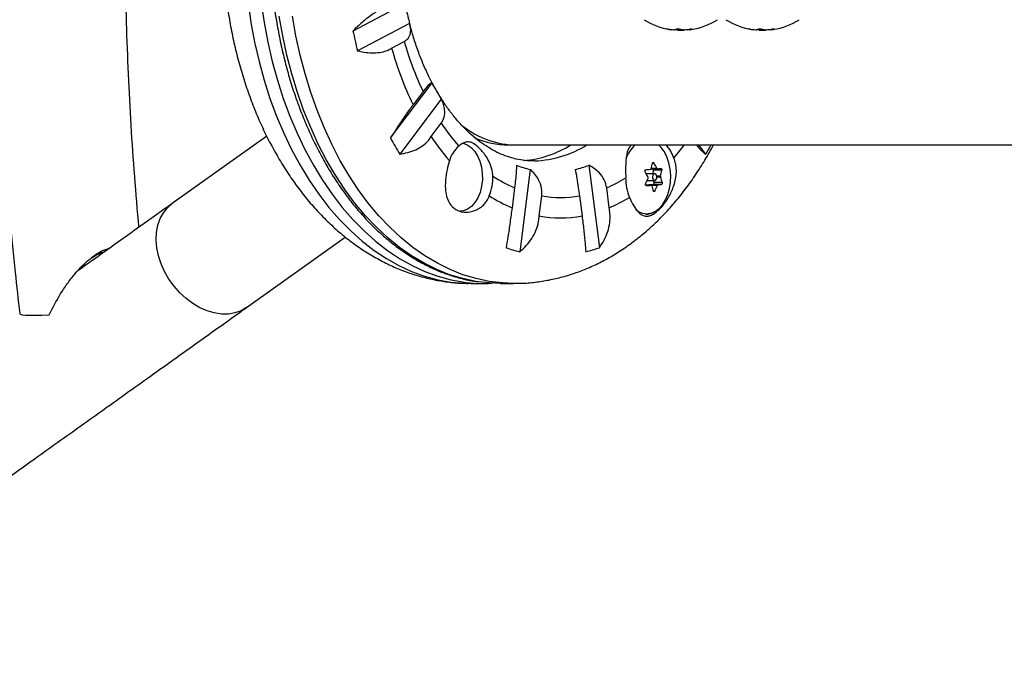
# Model space of a CAD drawing. Units: inches. Extents: x 87 to 565, y 202 to 633.
# Drawn here: x 181 to 192, y 382 to 389 of the extents above; entities that cross this region are included whole.
import ezdxf

# ---------------------------------------------------------------- set-up
doc = ezdxf.new("R2010")
doc.units = ezdxf.units.IN
doc.header["$MEASUREMENT"] = 0
doc.layers.add('CONTOUR', color=7, linetype='Continuous')

msp = doc.modelspace()

# ---------------------------------------------------------------- linework, layer by layer
at = {"layer": 'CONTOUR'}
for p, q in [((184.523, 389.227), (185.007, 389.482)), ((185.187, 389.311), (184.576, 388.991)), ((188.21, 389.25), (188.21, 389.249)), ((188.257, 389.24), (188.257, 389.243)), ((188.261, 389.239), (188.261, 389.242)), ((188.325, 389.24), (188.325, 389.249)), ((188.33, 389.25), (188.33, 389.233)), ((188.408, 389.233), (188.33, 389.233)), ((188.408, 389.233), (188.408, 389.239)), ((188.437, 389.24), (188.437, 389.242)), ((188.449, 389.243), (188.449, 389.24)), ((188.477, 389.248), (188.477, 389.239)), ((188.478, 389.248), (188.478, 389.24)), ((188.502, 389.249), (188.502, 389.249)), ((189.172, 389.25), (189.172, 389.249)), ((189.219, 389.24), (189.219, 389.243)), ((189.223, 389.239), (189.223, 389.242)), ((189.287, 389.24), (189.287, 389.249)), ((189.292, 389.25), (189.292, 389.233)), ((189.37, 389.233), (189.292, 389.233)), ((189.37, 389.233), (189.37, 389.239)), ((189.399, 389.24), (189.399, 389.242)), ((189.411, 389.243), (189.411, 389.24)), ((189.439, 389.248), (189.439, 389.239)), ((189.44, 389.248), (189.44, 389.24)), ((189.464, 389.249), (189.464, 389.249)), ((184.975, 389.022), (185.124, 389.1)), ((184.963, 387.969), (185.451, 388.615)), ((185.345, 388.515), (185.227, 388.358)), ((185.558, 388.426), (185.071, 387.78)), ((185.44, 387.985), (185.558, 388.141)), ((183.509, 387.992), (182.401, 387.201)), ((186.346, 387.888), (186.44, 387.888)), ((186.44, 387.888), (199.742, 387.888)), ((188.663, 387.78), (188.581, 387.888)), ((187.292, 387.649), (187.415, 386.682)), ((188.055, 387.675), (188.038, 387.675)), ((186.603, 387.601), (186.48, 386.634)), ((188.064, 387.55), (187.965, 387.55)), ((188.022, 387.608), (188.096, 387.608)), ((188.024, 387.615), (188.088, 387.615)), ((188.05, 387.59), (188.037, 387.55)), ((188.147, 387.59), (188.05, 387.59)), ((187.975, 387.472), (188.064, 387.472)), ((188.047, 387.425), (188, 387.421)), ((188, 387.421), (188.104, 387.421)), ((188.046, 387.472), (188.055, 387.449)), ((188.144, 387.425), (188.047, 387.425)), ((188.055, 387.449), (188.152, 387.449)), ((188.088, 387.525), (188.133, 387.525)), ((188.133, 387.509), (188.09, 387.509)), ((186.419, 387.384), (186.389, 387.15)), ((187.53, 387.15), (187.5, 387.384)), ((188.022, 387.414), (187.959, 387.414)), ((188.021, 387.414), (187.959, 387.414)), ((188.095, 387.412), (188.026, 387.412)), ((188.049, 387.348), (188.067, 387.348)), ((186.708, 387.055), (186.738, 387.29)), ((187.181, 387.29), (187.211, 387.055)), ((183.272, 385.98), (184.432, 386.807)), ((185.907, 386.263), (186.063, 386.263)), ((186.252, 386.263), (186.408, 386.263))]:
    msp.add_line(p, q, dxfattribs=at)
at = {"layer": 'CONTOUR', "flags": 128}
for points in [[(183.29, 389.555), (183.324, 389.322), (183.367, 389.093), (183.419, 388.868), (183.479, 388.648), (183.548, 388.433), (183.625, 388.226), (183.71, 388.025), (183.802, 387.832), (183.902, 387.649), (184.008, 387.474), (184.121, 387.309), (184.24, 387.154), (184.365, 387.011), (184.496, 386.879), (184.631, 386.758), (184.77, 386.65), (184.914, 386.555), (185.061, 386.473), (185.21, 386.404), (185.363, 386.348), (185.517, 386.306), (185.672, 386.278), (185.828, 386.264), (185.907, 386.263)], [(183.446, 389.555), (183.48, 389.322), (183.523, 389.093), (183.575, 388.868), (183.636, 388.648), (183.704, 388.433), (183.781, 388.226), (183.866, 388.025), (183.958, 387.832), (184.058, 387.649), (184.165, 387.474), (184.278, 387.309), (184.397, 387.154), (184.522, 387.011), (184.652, 386.879), (184.787, 386.758), (184.927, 386.65), (185.07, 386.555), (185.217, 386.473), (185.367, 386.404), (185.519, 386.348), (185.673, 386.306), (185.807, 386.281)], [(183.943, 388.294), (183.869, 388.504), (183.803, 388.72), (183.746, 388.942), (183.697, 389.169), (183.657, 389.399)], [(184.1, 388.294), (184.026, 388.504), (183.96, 388.72), (183.902, 388.942), (183.853, 389.169), (183.813, 389.399)], [(186, 386.281), (185.965, 386.286), (185.81, 386.319), (185.657, 386.365), (185.505, 386.425), (185.356, 386.499), (185.211, 386.585), (185.068, 386.685), (184.93, 386.797), (184.797, 386.921), (184.668, 387.057), (184.545, 387.205), (184.428, 387.363), (184.317, 387.531), (184.213, 387.709), (184.115, 387.896), (184.026, 388.091), (183.943, 388.294)], [(186.408, 386.263), (186.278, 386.268), (186.122, 386.286), (185.967, 386.319), (185.813, 386.365), (185.662, 386.425), (185.513, 386.499), (185.367, 386.585), (185.225, 386.685), (185.087, 386.797), (184.953, 386.921), (184.825, 387.057), (184.702, 387.205), (184.584, 387.363), (184.473, 387.531), (184.369, 387.709), (184.272, 387.896), (184.182, 388.091), (184.1, 388.294)], [(185.812, 387.908), (185.814, 387.907), (185.863, 387.89), (185.908, 387.859), (185.949, 387.816), (185.984, 387.761), (186.012, 387.697), (186.031, 387.627), (186.04, 387.553), (186.041, 387.477), (186.032, 387.402), (186.014, 387.331), (185.987, 387.267), (185.953, 387.211), (185.913, 387.166), (185.868, 387.134), (185.819, 387.115), (185.779, 387.111)], [(188.008, 387.084), (188.02, 387.087), (188.069, 387.108), (188.115, 387.141), (188.156, 387.186), (188.191, 387.242), (188.219, 387.306), (188.239, 387.377), (188.25, 387.452), (188.253, 387.529), (188.246, 387.605), (188.23, 387.679), (188.207, 387.747)], [(188.043, 387.489), (188.05, 387.478), (188.059, 387.473), (188.069, 387.472), (188.078, 387.478), (188.085, 387.489), (188.089, 387.503), (188.089, 387.518), (188.086, 387.532), (188.079, 387.543), (188.069, 387.549), (188.059, 387.549), (188.05, 387.543), (188.043, 387.533), (188.039, 387.519), (188.039, 387.503), (188.043, 387.489)], [(188.047, 387.425), (188.05, 387.426), (188.052, 387.427), (188.054, 387.43), (188.056, 387.434), (188.057, 387.437), (188.057, 387.441), (188.056, 387.445), (188.055, 387.449)], [(183.273, 385.98), (183.208, 385.942), (183.136, 385.917), (183.059, 385.904), (182.978, 385.903), (182.894, 385.916), (182.809, 385.941), (182.724, 385.978), (182.642, 386.026), (182.563, 386.085), (182.489, 386.154), (182.422, 386.23), (182.362, 386.313), (182.311, 386.402), (182.271, 386.494), (182.24, 386.588), (182.221, 386.681), (182.213, 386.773), (182.217, 386.862), (182.232, 386.946), (182.259, 387.023), (182.296, 387.092), (182.343, 387.151), (182.4, 387.2), (182.401, 387.201)], [(186.252, 386.263), (186.121, 386.268), (186, 386.281)], [(180.611, 385.909), (180.617, 385.901), (180.64, 385.895), (180.677, 385.891), (180.728, 385.889), (180.793, 385.889), (180.87, 385.891), (180.956, 385.896)]]:
    msp.add_lwpolyline(points, dxfattribs=at)
at = {"layer": 'CONTOUR'}
for centre, radius, start, end in [((188.861, 390.265), 3.796, 191.9148, 194.553), ((188.369, 390.035), 0.803, 237.5996, 261.1004), ((188.369, 390.035), 0.803, 278.8996, 302.4004), ((189.331, 390.035), 0.803, 237.5996, 261.1004), ((189.331, 390.035), 0.803, 278.8996, 302.4004), ((189.609, 390.252), 5.189, 191.3913, 194.0675), ((188.3, 389.591), 0.354, 255.2641, 263.0697), ((188.351, 390.006), 0.769, 260.0507, 265.3731), ((188.276, 389.339), 0.102, 283.9969, 298.1775), ((188.387, 390.006), 0.769, 264.0255, 265.3735), ((188.369, 390.035), 0.803, 267.2115, 272.7885), ((188.441, 389.591), 0.354, 255.2641, 263.0697), ((188.351, 390.006), 0.769, 274.6269, 279.9493), ((188.459, 389.331), 0.0939, 252.4788, 256.2653), ((188.387, 390.006), 0.769, 274.6265, 276.7003), ((188.454, 389.339), 0.102, 283.9969, 298.1775), ((188.439, 389.586), 0.349, 276.9058, 278.9004), ((189.262, 389.591), 0.354, 255.2641, 263.0697), ((189.313, 390.006), 0.769, 260.0507, 265.3731), ((189.238, 389.339), 0.102, 283.9969, 298.1775), ((189.349, 390.006), 0.769, 264.0255, 265.3735), ((189.331, 390.035), 0.803, 267.2115, 272.7885), ((189.403, 389.591), 0.354, 255.2641, 263.0697), ((189.313, 390.006), 0.769, 274.6269, 279.9493), ((189.422, 389.331), 0.0939, 252.4788, 256.2653), ((189.349, 390.006), 0.769, 274.6265, 276.7003), ((189.416, 389.339), 0.102, 283.9969, 298.1775), ((189.401, 389.586), 0.349, 276.9058, 278.9004), ((188.674, 390.11), 3.691, 195.882, 205.609), ((188.807, 390.094), 3.978, 195.6235, 205.8674), ((187.894, 389.883), 2.752, 207.435, 211.9575), ((187.683, 389.561), 2.555, 213.7593, 221.3384), ((188.261, 389.725), 3.736, 208.0306, 211.3619), ((187.762, 389.519), 2.783, 213.4558, 220.7451), ((186.42, 388.945), 1.246, 274.9305, 301.9524), ((186.614, 388.932), 1.232, 271.9431, 302.0605), ((188.099, 387.593), 0.396, 131.8961, 161.2741), ((187.861, 387.607), 0.373, 21.9597, 48.763), ((187.869, 387.589), 0.444, 18.7017, 42.2388), ((186.188, 389.493), 2.742, 320.0469, 324.1804), ((185.523, 389.695), 3.678, 328.6243, 330.5734), ((186.017, 387.589), 0.381, 131.5556, 162.6116), ((186.883, 388.842), 1.273, 249.7143, 257.2782), ((186.85, 388.842), 1.273, 282.7218, 290.2857), ((187.166, 387.835), 0.886, 345.2277, 349.5003), ((187.137, 387.137), 1.064, 26.6938, 30.3936), ((187.034, 387.034), 1.064, 26.6938, 30.3936), ((187.404, 395.24), 7.663, 274.1601, 274.5658), ((188.03, 387.596), 0.0215, 341.0369, 32.4127), ((187.79, 390.811), 3.218, 275.4679, 276.1916), ((187.276, 387.751), 0.886, 345.2277, 349.5003), ((185.581, 387.508), 0.583, 338.118, 1.418), ((187.057, 388.871), 1.618, 236.4745, 246.7556), ((186.868, 388.857), 1.603, 293.2144, 302.2651), ((188.371, 387.506), 0.648, 180.3796, 201.2008), ((186.992, 387.892), 1.069, 334.5417, 338.3113), ((188.002, 387.41), 0.0107, 101.5662, 161.9939), ((187.797, 390.624), 3.218, 275.4679, 276.1916), ((187.349, 387.228), 0.833, 15.425, 19.7809), ((187.411, 395.053), 7.663, 274.1601, 274.5658), ((187.247, 387.125), 0.833, 15.425, 19.7809), ((187.102, 387.807), 1.069, 334.5417, 338.3113), ((187.058, 388.744), 1.729, 237.2212, 247.2338), ((186.959, 388.592), 1.321, 260.3372, 279.6628), ((186.867, 388.732), 1.715, 292.7412, 301.6818), ((187.971, 387.283), 0.202, 231.3214, 280.3064), ((187.955, 387.291), 0.218, 271.3664, 313.0196), ((186.959, 388.457), 1.425, 259.8269, 280.1731), ((186.889, 388.312), 1.727, 250.71, 256.2825), ((186.844, 388.312), 1.727, 283.7175, 289.29), ((186.063, 388.018), 1.756, 261.6075, 273.0787)]:
    msp.add_arc(centre, radius, start, end, dxfattribs=at)
for centre, start_param, end_param in [((186.44, 390.325), 5.848603, 6.283185), ((186.346, 390.325), 6.019011, 6.283215)]:
    msp.add_ellipse(centre, major_axis=(0, -2.438), ratio=0.622415, start_param=start_param, end_param=end_param, dxfattribs=at)
for points, knots in [([(180.611, 394.742), (180.598, 394.634), (180.562, 394.321), (180.51, 393.803), (180.458, 393.187), (180.416, 392.57), (180.384, 391.953), (180.363, 391.334), (180.351, 390.715), (180.35, 390.096), (180.359, 389.477), (180.378, 388.858), (180.407, 388.24), (180.446, 387.623), (180.496, 387.007), (180.55, 386.435), (180.592, 386.07), (180.611, 385.909)], [0, 0, 0, 0, 0.037002, 0.10684, 0.176678, 0.246517, 0.316355, 0.386194, 0.456033, 0.525872, 0.595712, 0.665552, 0.735391, 0.805231, 0.875072, 0.944912, 1, 1, 1, 1]), ([(185.907, 394.388), (185.871, 394.388), (185.781, 394.386), (185.637, 394.373), (185.474, 394.347), (185.314, 394.308), (185.155, 394.257), (184.999, 394.194), (184.845, 394.12), (184.695, 394.033), (184.548, 393.935), (184.406, 393.826), (184.268, 393.705), (184.135, 393.574), (184.008, 393.432), (183.886, 393.28), (183.771, 393.118), (183.663, 392.947), (183.562, 392.769), (183.469, 392.582), (183.383, 392.389), (183.306, 392.19), (183.237, 391.985), (183.176, 391.775), (183.123, 391.561), (183.079, 391.343), (183.044, 391.123), (183.017, 390.9), (182.999, 390.676), (182.99, 390.45), (182.989, 390.224), (182.997, 389.999), (183.015, 389.774), (183.04, 389.551), (183.075, 389.33), (183.118, 389.112), (183.17, 388.897), (183.23, 388.687), (183.299, 388.48), (183.376, 388.28), (183.461, 388.085), (183.555, 387.897), (183.656, 387.716), (183.765, 387.543), (183.881, 387.378), (184.004, 387.223), (184.134, 387.078), (184.271, 386.943), (184.412, 386.819), (184.559, 386.707), (184.711, 386.608), (184.866, 386.52), (185.024, 386.445), (185.185, 386.383), (185.347, 386.334), (185.511, 386.297), (185.675, 386.273), (185.807, 386.263), (185.884, 386.264), (185.906, 386.264)], [0, 0, 0, 0, 0.0107572, 0.027391, 0.0440281, 0.0607034, 0.077451, 0.0943017, 0.1112819, 0.1284116, 0.1457043, 0.1631653, 0.1807919, 0.198574, 0.216495, 0.234534, 0.2526677, 0.2708726, 0.2891269, 0.3074114, 0.3257106, 0.3440094, 0.3623002, 0.3805786, 0.3988424, 0.4170911, 0.4353261, 0.4535495, 0.4717644, 0.4899745, 0.5081838, 0.5263965, 0.5446158, 0.5628458, 0.5810908, 0.5993546, 0.6176407, 0.6359517, 0.6542894, 0.6726538, 0.6910433, 0.7094539, 0.7278784, 0.7463021, 0.7647086, 0.7830775, 0.801385, 0.8196043, 0.8377083, 0.8556712, 0.8734718, 0.8910954, 0.9085354, 0.9257946, 0.9428842, 0.9598236, 0.9766384, 0.9933593, 1, 1, 1, 1]), ([(185.986, 394.368), (185.975, 394.366), (185.914, 394.359), (185.804, 394.334), (185.656, 394.292), (185.51, 394.236), (185.367, 394.169), (185.226, 394.09), (185.088, 393.999), (184.954, 393.897), (184.824, 393.784), (184.698, 393.66), (184.578, 393.526), (184.462, 393.382), (184.352, 393.228), (184.247, 393.066), (184.149, 392.895), (184.058, 392.716), (183.973, 392.53), (183.896, 392.337), (183.825, 392.139), (183.762, 391.934), (183.707, 391.725), (183.659, 391.512), (183.62, 391.295), (183.588, 391.075), (183.565, 390.852), (183.549, 390.628), (183.542, 390.404), (183.544, 390.179), (183.553, 389.954), (183.571, 389.731), (183.597, 389.509), (183.631, 389.29), (183.673, 389.074), (183.723, 388.862), (183.781, 388.654), (183.839, 388.471), (183.88, 388.359), (183.898, 388.312)], [0, 0, 0, 0, 0.0061512, 0.0335201, 0.0609228, 0.0883755, 0.1158895, 0.1434707, 0.1711198, 0.1988333, 0.2266044, 0.2544245, 0.2822843, 0.3101746, 0.338087, 0.3660142, 0.3939504, 0.4218908, 0.4498311, 0.477769, 0.5057029, 0.5336322, 0.5615566, 0.589476, 0.617391, 0.6453021, 0.6732101, 0.7011158, 0.7290204, 0.7569247, 0.7848298, 0.8127365, 0.8406458, 0.8685587, 0.8964763, 0.9243994, 0.9523287, 0.9802649, 1, 1, 1, 1]), ([(182.012, 386.923), (182.009, 386.947), (181.987, 387.17), (181.953, 387.593), (181.912, 388.193), (181.882, 388.795), (181.861, 389.397), (181.851, 389.999), (181.85, 390.602), (181.86, 391.204), (181.88, 391.806), (181.909, 392.407), (181.949, 393.008), (181.984, 393.448), (182.008, 393.687), (182.012, 393.727)], [0, 0, 0, 0, 0.010479, 0.098817, 0.187155, 0.275493, 0.36383, 0.452168, 0.540505, 0.628842, 0.717179, 0.805515, 0.893851, 0.982187, 1, 1, 1, 1]), ([(184.87, 389.49), (184.852, 389.482), (184.817, 389.464), (184.758, 389.426), (184.695, 389.379), (184.615, 389.314), (184.558, 389.261), (184.523, 389.227)], [0, 0, 0, 0, 0.170769, 0.346179, 0.523412, 0.704613, 1, 1, 1, 1]), ([(185.124, 389.1), (185.14, 389.112), (185.177, 389.137), (185.199, 389.193), (185.201, 389.254), (185.191, 389.292), (185.187, 389.311)], [0, 0, 0, 0, 0.252382, 0.557744, 0.775276, 1, 1, 1, 1]), ([(185.301, 388.95), (185.292, 388.977), (185.263, 389.054), (185.225, 389.172), (185.2, 389.266), (185.19, 389.305)], [0, 0, 0, 0, 0.231691, 0.681084, 1, 1, 1, 1]), ([(188.21, 389.249), (188.209, 389.249), (188.207, 389.25), (188.205, 389.25), (188.206, 389.25), (188.208, 389.25), (188.212, 389.25), (188.216, 389.249), (188.218, 389.249), (188.218, 389.249)], [0, 0, 0, 0, 0.1617768, 0.3236459, 0.4832849, 0.6408025, 0.7980428, 0.9569156, 1, 1, 1, 1]), ([(188.261, 389.239), (188.261, 389.239), (188.261, 389.239), (188.26, 389.239), (188.258, 389.239), (188.257, 389.24), (188.257, 389.24)], [0, 0, 0, 0, 0.00295, 0.469663, 0.934908, 1, 1, 1, 1]), ([(188.289, 389.24), (188.291, 389.24), (188.294, 389.239), (188.298, 389.239), (188.3, 389.239), (188.301, 389.24), (188.301, 389.24)], [0, 0, 0, 0, 0.318807, 0.637669, 0.955528, 1, 1, 1, 1]), ([(188.325, 389.249), (188.325, 389.249), (188.327, 389.25), (188.331, 389.25), (188.336, 389.25), (188.341, 389.25), (188.346, 389.25), (188.349, 389.249), (188.351, 389.249), (188.351, 389.249)], [0, 0, 0, 0, 0.161777, 0.323646, 0.483285, 0.640802, 0.798043, 0.956916, 1, 1, 1, 1]), ([(188.33, 389.239), (188.329, 389.239), (188.327, 389.239), (188.325, 389.24), (188.325, 389.24)], [0, 0, 0, 0, 0.856547, 1, 1, 1, 1]), ([(188.398, 389.24), (188.4, 389.24), (188.402, 389.239), (188.407, 389.239), (188.411, 389.239), (188.413, 389.24), (188.413, 389.24)], [0, 0, 0, 0, 0.318807, 0.637669, 0.955528, 1, 1, 1, 1]), ([(188.449, 389.24), (188.447, 389.24), (188.444, 389.239), (188.44, 389.239), (188.438, 389.239), (188.437, 389.24), (188.437, 389.24)], [0, 0, 0, 0, 0.318807, 0.637669, 0.955528, 1, 1, 1, 1]), ([(188.478, 389.24), (188.478, 389.24), (188.477, 389.239), (188.478, 389.239), (188.48, 389.239), (188.481, 389.24), (188.481, 389.24)], [0, 0, 0, 0, 0.3188073, 0.6376692, 0.9555284, 1, 1, 1, 1]), ([(188.484, 389.249), (188.486, 389.249), (188.489, 389.25), (188.494, 389.25), (188.499, 389.25), (188.502, 389.25), (188.503, 389.25), (188.503, 389.249), (188.502, 389.249), (188.502, 389.249)], [0, 0, 0, 0, 0.161777, 0.323646, 0.483285, 0.640802, 0.798043, 0.956916, 1, 1, 1, 1]), ([(189.172, 389.249), (189.171, 389.249), (189.169, 389.25), (189.168, 389.25), (189.168, 389.25), (189.171, 389.25), (189.174, 389.25), (189.178, 389.249), (189.18, 389.249), (189.18, 389.249)], [0, 0, 0, 0, 0.161777, 0.323646, 0.483285, 0.640802, 0.798043, 0.956916, 1, 1, 1, 1]), ([(189.223, 389.239), (189.223, 389.239), (189.223, 389.239), (189.222, 389.239), (189.22, 389.239), (189.219, 389.24), (189.219, 389.24)], [0, 0, 0, 0, 0.00295, 0.469663, 0.934908, 1, 1, 1, 1]), ([(189.251, 389.24), (189.253, 389.24), (189.256, 389.239), (189.26, 389.239), (189.262, 389.239), (189.263, 389.24), (189.263, 389.24)], [0, 0, 0, 0, 0.318807, 0.637669, 0.955528, 1, 1, 1, 1]), ([(189.287, 389.249), (189.287, 389.249), (189.289, 389.25), (189.293, 389.25), (189.298, 389.25), (189.303, 389.25), (189.308, 389.25), (189.311, 389.249), (189.313, 389.249), (189.313, 389.249)], [0, 0, 0, 0, 0.161777, 0.323646, 0.483285, 0.640802, 0.798043, 0.956916, 1, 1, 1, 1]), ([(189.292, 389.239), (189.291, 389.239), (189.289, 389.239), (189.287, 389.24), (189.287, 389.24)], [0, 0, 0, 0, 0.856547, 1, 1, 1, 1]), ([(189.36, 389.24), (189.362, 389.24), (189.364, 389.239), (189.369, 389.239), (189.373, 389.239), (189.375, 389.24), (189.375, 389.24)], [0, 0, 0, 0, 0.318807, 0.637669, 0.955528, 1, 1, 1, 1]), ([(189.411, 389.24), (189.409, 389.24), (189.406, 389.239), (189.402, 389.239), (189.4, 389.239), (189.399, 389.24), (189.399, 389.24)], [0, 0, 0, 0, 0.318807, 0.637669, 0.955528, 1, 1, 1, 1]), ([(189.44, 389.24), (189.44, 389.24), (189.439, 389.239), (189.44, 389.239), (189.442, 389.239), (189.443, 389.24), (189.443, 389.24)], [0, 0, 0, 0, 0.318807, 0.637669, 0.955528, 1, 1, 1, 1]), ([(189.446, 389.249), (189.448, 389.249), (189.451, 389.25), (189.456, 389.25), (189.461, 389.25), (189.464, 389.25), (189.465, 389.25), (189.465, 389.249), (189.464, 389.249), (189.464, 389.249)], [0, 0, 0, 0, 0.161777, 0.323646, 0.483285, 0.640802, 0.798043, 0.956916, 1, 1, 1, 1]), ([(184.576, 388.991), (184.608, 388.984), (184.674, 388.971), (184.769, 388.966), (184.858, 388.974), (184.927, 388.994), (184.962, 389.015), (184.975, 389.022)], [0, 0, 0, 0, 0.213046, 0.431081, 0.644438, 0.865584, 1, 1, 1, 1]), ([(185.473, 388.575), (185.451, 388.616), (185.406, 388.702), (185.349, 388.829), (185.315, 388.914), (185.301, 388.95)], [0, 0, 0, 0, 0.349293, 0.728918, 1, 1, 1, 1]), ([(185.451, 388.615), (185.445, 388.615), (185.433, 388.615), (185.395, 388.578), (185.361, 388.535), (185.345, 388.515)], [0, 0, 0, 0, 0.393294, 0.713535, 1, 1, 1, 1]), ([(186.656, 387.702), (186.636, 387.701), (186.581, 387.7), (186.492, 387.71), (186.388, 387.733), (186.285, 387.768), (186.183, 387.815), (186.085, 387.873), (185.988, 387.941), (185.895, 388.02), (185.804, 388.109), (185.717, 388.209), (185.633, 388.318), (185.559, 388.427), (185.515, 388.503), (185.495, 388.537)], [0, 0, 0, 0, 0.05038, 0.138699, 0.226291, 0.311923, 0.395216, 0.476373, 0.555826, 0.634019, 0.711333, 0.788067, 0.864445, 0.940629, 1, 1, 1, 1]), ([(185.227, 388.358), (185.213, 388.34), (185.185, 388.303), (185.139, 388.238), (185.091, 388.168), (185.031, 388.077), (184.989, 388.01), (184.963, 387.969)], [0, 0, 0, 0, 0.170769, 0.3461792, 0.5234122, 0.7046135, 1, 1, 1, 1]), ([(185.558, 388.141), (185.572, 388.164), (185.6, 388.212), (185.602, 388.29), (185.587, 388.363), (185.568, 388.405), (185.558, 388.426)], [0, 0, 0, 0, 0.276517, 0.565818, 0.779537, 1, 1, 1, 1]), ([(183.898, 388.312), (183.911, 388.278), (183.949, 388.179), (184.018, 388.019), (184.107, 387.837), (184.202, 387.662), (184.303, 387.496), (184.411, 387.338), (184.524, 387.189), (184.643, 387.05), (184.767, 386.921), (184.896, 386.803), (185.029, 386.695), (185.166, 386.599), (185.307, 386.514), (185.45, 386.441), (185.595, 386.381), (185.743, 386.333), (185.875, 386.299), (185.958, 386.288), (185.99, 386.283)], [0, 0, 0, 0, 0.030895, 0.08935, 0.147826, 0.206313, 0.264808, 0.323304, 0.38179, 0.440254, 0.498684, 0.55706, 0.615363, 0.673573, 0.731667, 0.789629, 0.847444, 0.905109, 0.962629, 1, 1, 1, 1]), ([(185.071, 387.78), (185.103, 387.785), (185.169, 387.796), (185.26, 387.829), (185.342, 387.876), (185.402, 387.93), (185.43, 387.969), (185.44, 387.985)], [0, 0, 0, 0, 0.213046, 0.431081, 0.644438, 0.865584, 1, 1, 1, 1]), ([(186.164, 387.522), (186.163, 387.535), (186.16, 387.585), (186.133, 387.673), (186.082, 387.76), (186.029, 387.825), (185.976, 387.878), (185.919, 387.918), (185.869, 387.927), (185.826, 387.915), (185.794, 387.897), (185.772, 387.88), (185.764, 387.873)], [0, 0, 0, 0, 0.0476525, 0.1739747, 0.3235458, 0.4089258, 0.4941965, 0.6408474, 0.7825199, 0.8665264, 0.9504275, 1, 1, 1, 1]), ([(186.408, 386.264), (186.438, 386.264), (186.522, 386.263), (186.661, 386.276), (186.823, 386.301), (186.984, 386.338), (187.143, 386.388), (187.3, 386.449), (187.454, 386.523), (187.604, 386.608), (187.751, 386.705), (187.894, 386.813), (188.033, 386.932), (188.166, 387.063), (188.294, 387.204), (188.416, 387.355), (188.532, 387.515), (188.64, 387.686), (188.714, 387.81), (188.749, 387.88), (188.753, 387.888)], [0, 0, 0, 0, 0.031106, 0.088563, 0.146015, 0.203587, 0.261396, 0.319551, 0.378144, 0.437248, 0.496911, 0.557155, 0.617973, 0.679332, 0.741178, 0.80344, 0.866037, 0.928889, 0.991918, 1, 1, 1, 1]), ([(187.79, 387.888), (187.776, 387.871), (187.75, 387.839), (187.734, 387.776), (187.725, 387.709), (187.722, 387.636), (187.723, 387.566), (187.723, 387.52), (187.724, 387.502)], [0, 0, 0, 0, 0.190504, 0.361481, 0.532588, 0.707059, 0.881217, 1, 1, 1, 1]), ([(188.554, 387.888), (188.556, 387.885), (188.571, 387.866), (188.595, 387.839), (188.633, 387.801), (188.651, 387.788), (188.663, 387.78)], [0, 0, 0, 0, 0.039638, 0.299966, 0.566123, 1, 1, 1, 1]), ([(185.654, 387.702), (185.644, 387.667), (185.624, 387.594), (185.605, 387.469), (185.605, 387.341), (185.636, 387.224), (185.703, 387.139), (185.796, 387.097), (185.902, 387.096), (185.991, 387.131), (186.054, 387.181), (186.095, 387.23), (186.113, 387.27), (186.122, 387.29)], [0, 0, 0, 0, 0.089346, 0.186483, 0.292025, 0.405119, 0.514636, 0.615511, 0.71745, 0.827792, 0.884472, 0.941117, 1, 1, 1, 1]), ([(186.442, 387.649), (186.441, 387.625), (186.44, 387.582), (186.431, 387.486), (186.423, 387.417), (186.419, 387.384)], [0, 0, 0, 0, 0.393294, 0.713535, 1, 1, 1, 1]), ([(187.5, 387.384), (187.493, 387.416), (187.478, 387.481), (187.422, 387.555), (187.359, 387.611), (187.314, 387.636), (187.292, 387.649)], [0, 0, 0, 0, 0.276517, 0.565818, 0.779537, 1, 1, 1, 1]), ([(187.767, 387.272), (187.775, 387.255), (187.8, 387.201), (187.845, 387.125), (187.905, 387.063), (187.962, 387.046), (188.016, 387.058), (188.058, 387.08), (188.101, 387.115), (188.156, 387.17), (188.223, 387.26), (188.277, 387.37), (188.307, 387.469), (188.319, 387.549), (188.318, 387.627), (188.306, 387.688), (188.294, 387.722), (188.29, 387.732)], [0, 0, 0, 0, 0.042558, 0.13418, 0.231634, 0.340147, 0.396829, 0.45347, 0.504965, 0.556463, 0.651758, 0.753854, 0.810146, 0.866409, 0.921506, 0.976564, 1, 1, 1, 1]), ([(188.037, 387.674), (188.037, 387.675), (188.038, 387.678), (188.041, 387.681), (188.044, 387.683), (188.048, 387.682), (188.051, 387.68), (188.053, 387.678), (188.055, 387.676), (188.055, 387.675)], [0, 0, 0, 0, 0.161777, 0.323646, 0.483285, 0.640802, 0.798043, 0.956916, 1, 1, 1, 1]), ([(186.738, 387.29), (186.739, 387.319), (186.741, 387.385), (186.708, 387.472), (186.659, 387.546), (186.622, 387.582), (186.603, 387.601)], [0, 0, 0, 0, 0.252382, 0.557744, 0.775276, 1, 1, 1, 1]), ([(187.131, 387.601), (187.137, 387.567), (187.149, 387.506), (187.167, 387.395), (187.176, 387.323), (187.181, 387.29)], [0, 0, 0, 0, 0.393294, 0.713535, 1, 1, 1, 1]), ([(187.952, 387.572), (187.951, 387.574), (187.95, 387.577), (187.949, 387.583), (187.95, 387.588), (187.952, 387.592), (187.955, 387.595), (187.958, 387.596), (187.96, 387.597), (187.96, 387.597)], [0, 0, 0, 0, 0.161777, 0.323646, 0.483285, 0.640802, 0.798043, 0.956916, 1, 1, 1, 1]), ([(188.014, 387.601), (188.015, 387.601), (188.018, 387.602), (188.021, 387.604), (188.022, 387.607), (188.023, 387.609), (188.023, 387.609)], [0, 0, 0, 0, 0.318807, 0.637669, 0.955528, 1, 1, 1, 1]), ([(188.088, 387.615), (188.088, 387.614), (188.09, 387.611), (188.093, 387.609), (188.095, 387.608), (188.097, 387.608), (188.097, 387.608)], [0, 0, 0, 0, 0.318807, 0.637669, 0.955528, 1, 1, 1, 1]), ([(188.137, 387.612), (188.138, 387.612), (188.14, 387.612), (188.143, 387.609), (188.145, 387.606), (188.147, 387.601), (188.147, 387.596), (188.147, 387.592), (188.147, 387.59), (188.147, 387.59)], [0, 0, 0, 0, 0.161777, 0.323646, 0.483285, 0.640802, 0.798043, 0.956916, 1, 1, 1, 1]), ([(187.967, 387.409), (187.966, 387.41), (187.963, 387.41), (187.959, 387.412), (187.957, 387.416), (187.955, 387.421), (187.955, 387.426), (187.956, 387.43), (187.957, 387.432), (187.957, 387.432)], [0, 0, 0, 0, 0.161777, 0.323646, 0.483285, 0.640802, 0.798043, 0.956916, 1, 1, 1, 1]), ([(187.985, 387.497), (187.986, 387.498), (187.987, 387.501), (187.987, 387.507), (187.986, 387.51), (187.985, 387.512), (187.985, 387.512)], [0, 0, 0, 0, 0.318807, 0.637669, 0.955528, 1, 1, 1, 1]), ([(188.104, 387.421), (188.103, 387.421), (188.101, 387.42), (188.098, 387.417), (188.096, 387.414), (188.095, 387.412), (188.095, 387.412)], [0, 0, 0, 0, 0.3188073, 0.6376692, 0.9555284, 1, 1, 1, 1]), ([(188.133, 387.525), (188.132, 387.523), (188.132, 387.52), (188.132, 387.515), (188.132, 387.511), (188.133, 387.51), (188.133, 387.509)], [0, 0, 0, 0, 0.318807, 0.637669, 0.955528, 1, 1, 1, 1]), ([(188.152, 387.449), (188.153, 387.448), (188.153, 387.444), (188.153, 387.439), (188.152, 387.434), (188.15, 387.43), (188.148, 387.426), (188.146, 387.425), (188.144, 387.425), (188.144, 387.425)], [0, 0, 0, 0, 0.161777, 0.323646, 0.483285, 0.640802, 0.798043, 0.956916, 1, 1, 1, 1]), ([(188.03, 387.407), (188.03, 387.408), (188.028, 387.411), (188.025, 387.413), (188.023, 387.414), (188.021, 387.414), (188.021, 387.414)], [0, 0, 0, 0, 0.318807, 0.637669, 0.955528, 1, 1, 1, 1]), ([(188.067, 387.348), (188.066, 387.346), (188.065, 387.343), (188.061, 387.34), (188.058, 387.339), (188.054, 387.339), (188.052, 387.341), (188.05, 387.344), (188.05, 387.346), (188.049, 387.346)], [0, 0, 0, 0, 0.161777, 0.323646, 0.483285, 0.640802, 0.798043, 0.956916, 1, 1, 1, 1]), ([(182.401, 387.201), (182.344, 387.16), (182.18, 387.043), (181.913, 386.853), (181.605, 386.633), (181.397, 386.485), (181.294, 386.411), (181.288, 386.407)], [0, 0, 0, 0, 0.146824, 0.425792, 0.704763, 0.983731, 1, 1, 1, 1]), ([(186.389, 387.15), (186.385, 387.122), (186.378, 387.066), (186.366, 386.979), (186.354, 386.892), (186.337, 386.79), (186.326, 386.723), (186.319, 386.682)], [0, 0, 0, 0, 0.170769, 0.346179, 0.523412, 0.704613, 1, 1, 1, 1]), ([(187.415, 386.682), (187.434, 386.711), (187.474, 386.771), (187.515, 386.87), (187.539, 386.976), (187.543, 387.07), (187.533, 387.128), (187.53, 387.15)], [0, 0, 0, 0, 0.213046, 0.431081, 0.644438, 0.865584, 1, 1, 1, 1]), ([(186.48, 386.634), (186.506, 386.657), (186.559, 386.705), (186.623, 386.789), (186.673, 386.885), (186.7, 386.975), (186.706, 387.033), (186.708, 387.055)], [0, 0, 0, 0, 0.213046, 0.431081, 0.644438, 0.865584, 1, 1, 1, 1]), ([(187.211, 387.055), (187.214, 387.027), (187.222, 386.97), (187.231, 386.888), (187.24, 386.809), (187.248, 386.72), (187.252, 386.667), (187.254, 386.634)], [0, 0, 0, 0, 0.170769, 0.346179, 0.523412, 0.704613, 1, 1, 1, 1]), ([(180.956, 385.896), (180.997, 385.976), (181.06, 386.098), (181.165, 386.257), (181.247, 386.363), (181.328, 386.453), (181.406, 386.528), (181.49, 386.595), (181.581, 386.653), (181.643, 386.672), (181.674, 386.682)], [0, 0, 0, 0, 0.255345, 0.387411, 0.519371, 0.613668, 0.709218, 0.803673, 0.901126, 1, 1, 1, 1]), ([(181.447, 386.559), (181.466, 386.571), (181.507, 386.596), (181.562, 386.623), (181.597, 386.633), (181.609, 386.636)], [0, 0, 0, 0, 0.3577281, 0.7670565, 1, 1, 1, 1]), ([(177.443, 381.83), (177.447, 381.833), (177.471, 381.849), (177.521, 381.885), (177.599, 381.94), (177.687, 382.002), (177.784, 382.071), (177.891, 382.146), (178.008, 382.229), (178.135, 382.319), (178.271, 382.416), (178.417, 382.52), (178.572, 382.63), (178.737, 382.748), (178.912, 382.872), (179.096, 383.002), (179.289, 383.14), (179.491, 383.284), (179.702, 383.434), (179.922, 383.591), (180.152, 383.755), (180.39, 383.924), (180.636, 384.1), (180.892, 384.282), (181.155, 384.47), (181.428, 384.664), (181.708, 384.864), (181.996, 385.07), (182.293, 385.281), (182.597, 385.498), (182.903, 385.717), (183.13, 385.878), (183.252, 385.965), (183.272, 385.98)], [0, 0, 0, 0, 0.006487, 0.041012, 0.075378, 0.109633, 0.143824, 0.177975, 0.2121, 0.246206, 0.2803, 0.314384, 0.348461, 0.382533, 0.4166, 0.450665, 0.484726, 0.518786, 0.552844, 0.5869, 0.620956, 0.65501, 0.689063, 0.723116, 0.757168, 0.791219, 0.825271, 0.859321, 0.893371, 0.927421, 0.961471, 0.993729, 1, 1, 1, 1])]:
    msp.add_open_spline(points, degree=3, knots=knots, dxfattribs=at)

doc.saveas('drawing.dxf')
